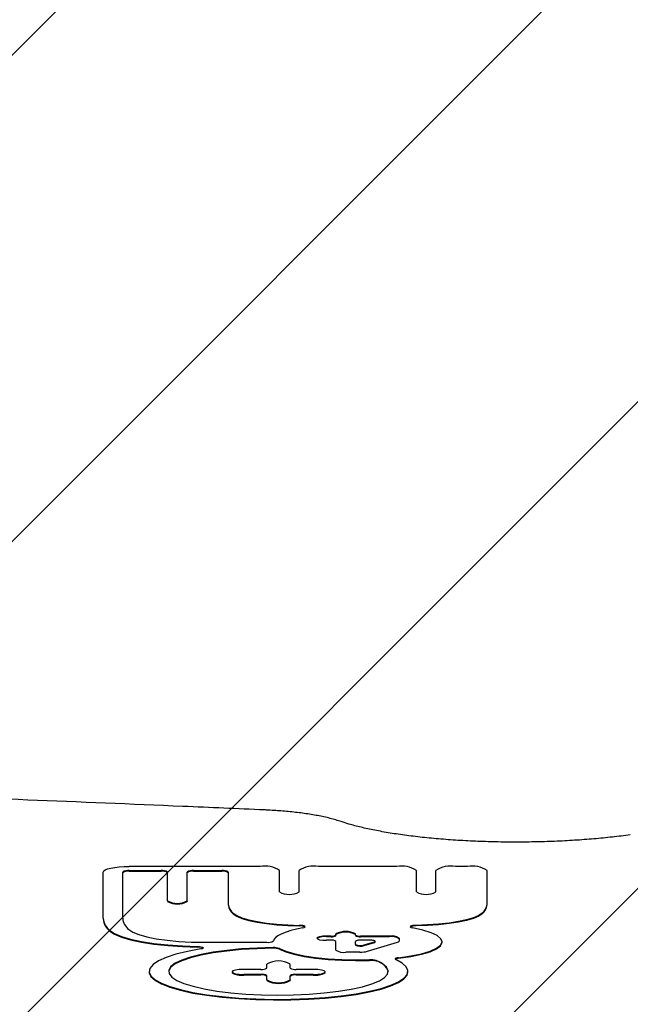
# Model space of a CAD drawing. Units: millimetres. Extents: x 1.2 to 11.6, y 0.7 to 14.
# Drawn here: x 6.3 to 6.4, y 12.3 to 12.4 of the extents above; entities that cross this region are included whole.
import ezdxf

# ---------------------------------------------------------------- set-up
doc = ezdxf.new("R2010")
doc.units = ezdxf.units.MM
doc.styles.add('SLDTEXTSTYLE1', font='TXT', dxfattribs={"width": 0.75})
doc.dimstyles.new('SLDDIMSTYLE1', dxfattribs={"dimtxt": 0.15875, "dimasz": 0.08, "dimexe": 0, "dimexo": 0.0625, "dimgap": 0.0396875, "dimtad": 0, "dimtih": 1, "dimtoh": 1, "dimdec": 0, "dimlfac": 100, "dimrnd": 1e-09, "dimzin": 12, "dimdsep": 46, "dimtxsty": 'SLDTEXTSTYLE1', "dimblk1": 'DOT', "dimblk2": 'DOT', "dimsah": 1, "dimcen": 0.09, "dimse1": 1, "dimse2": 1, "dimadec": 0, "dimazin": 3, "dimtfac": 1, "dimtdec": 0, "dimtofl": 0, "dimtmove": 0, "dimatfit": 3, "dimldrblk": 'DOT', "dimfxl": 0, "dimfrac": 2, "dimtolj": 1, "dimtzin": 12, "dimarcsym": 0})

# ---------------------------------------------------------------- blocks, each defined once
blk = doc.blocks.new('_Dot')
at = {"color": 0, "linetype": 'ByBlock', "lineweight": -2}
blk.add_line((-0.5, 0), (-1, 0), dxfattribs=at)
at = {"color": 0, "linetype": 'ByBlock', "const_width": 0.5}
blk.add_lwpolyline([(-0.25, 0, 1), (0.25, 0, 1)], format="xyb", close=True, dxfattribs=at)
blk = doc.blocks.new('_D_1')
at = {"color": 7, "linetype": 'Continuous', "lineweight": 18}
for p, q in [((5.247922823939802, 13.85323790386771), (5.764216066875453, 13.85323790386771)), ((6.632405144130398, 13.85323790386771), (6.116111901194746, 13.85323790386771))]:
    blk.add_line(p, q, dxfattribs=at)
at = {"color": 7, "linetype": 'Continuous', "lineweight": 18, "xscale": 0.08, "yscale": 0.08, "rotation": 180.0000000000004}
blk.add_blockref('_Dot', (5.247922823939802, 13.85323790386771), dxfattribs=at)
at = {"color": 7, "linetype": 'Continuous', "lineweight": 18, "xscale": 0.08, "yscale": 0.08}
blk.add_blockref('_Dot', (6.632405144130398, 13.85323790386771), dxfattribs=at)
at = {"color": 7, "linetype": 'Continuous', "lineweight": 18, "insert": (5.764216066875452, 13.93175933431658), "char_height": 0.15875, "attachment_point": 1, "style": 'SLDTEXTSTYLE1'}
blk.add_mtext('138', dxfattribs=at)

msp = doc.modelspace()

# ---------------------------------------------------------------- hatches: boundary and pattern name
at = {"linetype": 'Continuous'}
h = msp.add_hatch(dxfattribs=at)
h.set_pattern_fill('ANSI31', scale=0.01666666666666667, style=0)
h.set_pattern_definition([(45, (0, 0), (-0.03741773383778814, 0.03741773383778815), [])])
edge = h.paths.add_edge_path(flags=0)
edge.add_line((10.18996982934777, 2.409070677658014), (10.18996982934777, 12.45922646929362))
edge.add_arc((9.189969829347767, 12.45922646929362), 1, 0, 20.48731511472264)
edge.add_line((10.12671952910753, 12.80922646929362), (1.753220129588005, 12.80922646929362))
edge.add_arc((2.689969829347765, 12.45922646929362), 1, 159.5126848852774, 180)
edge.add_line((1.689969829347765, 12.45922646929362), (1.689969829347765, 2.409070677658017))
edge.add_arc((2.689969829347765, 2.409070677658016), 1, 180, 200.4873151147235)
edge.add_line((1.753220129588005, 2.059070677658015), (10.12671952910753, 2.059070677658015))
edge.add_arc((9.189969829347767, 2.409070677658014), 0.9999999999999993, 339.5126848852782, 360.0000000000008)

# ---------------------------------------------------------------- linework, layer by layer
at = {"color": 7, "linetype": 'Continuous', "lineweight": 25}
for p, q in [((6.288318998478861, 12.27797481115535), (6.288318998478862, 12.2850946036192)), ((6.291318998478858, 12.27797481115527), (6.291318998478859, 12.28509460361955)), ((6.312458177889068, 12.28596036207495), (6.29231899847886, 12.28596036207495)), ((6.292318998478859, 12.28531104323349), (6.297232438903934, 12.28531104323349)), ((6.292318998478858, 12.28521341363277), (6.297232438903934, 12.28521341363277)), ((6.298232438903935, 12.28066846771007), (6.298232438903936, 12.28509460361955)), ((6.301232438903935, 12.28066846771007), (6.301232438903935, 12.28509460361945)), ((6.302232438903936, 12.28531104323339), (6.306567527112625, 12.28531104323339)), ((6.302232438903935, 12.28521341363268), (6.306567527112625, 12.28521341363268)), ((6.307567527112624, 12.28509460361945), (6.307567527112626, 12.28013616566095)), ((6.315458177889067, 12.28203623408069), (6.315458177889067, 12.28531104323313)), ((6.318458177889067, 12.28203623408069), (6.318458177889067, 12.28531104323313)), ((6.333511206316341, 12.28596036207495), (6.321458177889067, 12.28596036207495)), ((6.336511206316341, 12.28203623408069), (6.336511206316342, 12.28531104323313)), ((6.339511206316341, 12.28203623408069), (6.33951120631634, 12.28531104323313)), ((6.344401857092774, 12.28596036207494), (6.342511206316341, 12.28596036207495)), ((6.347401857092764, 12.28013616566094), (6.347401857092763, 12.28531104323313)), ((6.298232438903935, 12.28066846771007), (6.298232438903935, 12.28057083810936)), ((6.301232438903935, 12.28066846771007), (6.301232438903933, 12.28057083810936)), ((6.307567527112626, 12.28013616566095), (6.307567527112624, 12.28003853606024)), ((6.323392128299339, 12.27524568605423), (6.322680589837802, 12.27524568605423)), ((6.32339212829934, 12.27514805645352), (6.322680589837801, 12.27514805645352)), ((6.323392128299338, 12.27459636721242), (6.322680589837799, 12.27459636721242)), ((6.32414212829934, 12.27540801576469), (6.324142128299341, 12.27557034547514)), ((6.32414212829934, 12.27540801576469), (6.324142128299341, 12.27531038616398)), ((6.324142128299341, 12.27309793911592), (6.32414212829934, 12.27443403750197)), ((6.32714212829934, 12.27540801576469), (6.327142128299343, 12.27557034547514)), ((6.32714212829934, 12.27540801576469), (6.32714212829934, 12.27531038616398)), ((6.32714212829934, 12.27396639238025), (6.327142128299341, 12.27443403750197)), ((6.33237289753011, 12.27524568605423), (6.327892128299339, 12.27524568605423)), ((6.33237289753011, 12.27514805645352), (6.327892128299341, 12.27514805645352)), ((6.329436223424939, 12.27459636721242), (6.327892128299339, 12.27459636721241)), ((6.328502322776855, 12.27387200815447), (6.330046417902452, 12.27433965327619)), ((6.33018622342494, 12.27433640790125), (6.33018622342494, 12.27443403750197)), ((6.33018622342494, 12.27433640790125), (6.33018622342494, 12.27443403750197)), ((6.33387289753011, 12.27492102663333), (6.333872897530108, 12.27448587578385)), ((6.340465230618826, 12.27428229799815), (6.340465230618826, 12.27437992759886)), ((6.340465230618826, 12.27428229799815), (6.340465230618826, 12.27437992759886)), ((6.303870656159027, 12.27429117715467), (6.313516606592454, 12.27429117715467)), ((6.32714212829934, 12.27396639238025), (6.32714212829934, 12.27386876277954)), ((6.328502322776853, 12.27377437855376), (6.330046417902453, 12.27424202367548)), ((6.329010524591439, 12.27290917066438), (6.333593286485134, 12.27429710733231)), ((6.327790135636412, 12.27277327969501), (6.325642128299338, 12.27277327969501)), ((6.295399807880392, 12.26981440586477), (6.295399807880392, 12.26971677626406)), ((6.295399807880392, 12.26981440586477), (6.295399807880392, 12.26971677626406)), ((6.312601836087402, 12.27012075116406), (6.309947989933557, 12.27012075116406)), ((6.313501836087402, 12.2703155468166), (6.313501836087404, 12.27093989185681)), ((6.317101836087404, 12.2703155468166), (6.317101836087404, 12.27093989185681)), ((6.32065568224125, 12.27012075116406), (6.318001836087403, 12.27012075116406)), ((6.335203864294411, 12.26971677626406), (6.335203864294411, 12.26981440586477)), ((6.335203864294411, 12.26971677626406), (6.335203864294411, 12.26981440586477)), ((6.308147989933557, 12.26973115985897), (6.308147989933557, 12.26963353025826)), ((6.308147989933557, 12.26973115985897), (6.308147989933557, 12.26963353025826)), ((6.312601836087403, 12.26934156855388), (6.309947989933558, 12.26934156855388)), ((6.312601836087403, 12.26924393895317), (6.309947989933557, 12.26924393895317)), ((6.313501836087402, 12.26852242786113), (6.313501836087402, 12.26914677290134)), ((6.313501836087402, 12.26852242786113), (6.313501836087402, 12.26842479826042)), ((6.317101836087402, 12.26852242786113), (6.317101836087404, 12.26914677290134)), ((6.317101836087402, 12.26852242786113), (6.3171018360874, 12.26842479826042)), ((6.32065568224125, 12.26934156855388), (6.318001836087403, 12.26934156855388)), ((6.32065568224125, 12.26924393895317), (6.318001836087403, 12.26924393895317)), ((6.32245568224125, 12.26963353025826), (6.32245568224125, 12.26973115985897)), ((6.32245568224125, 12.26963353025826), (6.32245568224125, 12.26973115985897))]:
    msp.add_line(p, q, dxfattribs=at)
at = {"color": 7, "linetype": 'Continuous', "lineweight": 25, "flags": 128}
for points in [[(6.288318998478862, 12.2850946036192), (6.288395857357249, 12.28526350471512), (6.288623480348816, 12.28542591503664), (6.288993120029652, 12.28557559324619), (6.289490571354116, 12.28570678729413), (6.290096717546784, 12.28581445546675), (6.2907882647494, 12.28589446013656), (6.291538637190797, 12.28594372676898), (6.29231899847886, 12.28596036207495)], [(6.288318998478862, 12.2850946036192), (6.288395857357249, 12.28526350471512), (6.288623480348816, 12.28542591503664), (6.288993120029652, 12.28557559324619), (6.289490571354116, 12.28570678729413), (6.290096717546784, 12.28581445546675), (6.2907882647494, 12.28589446013656), (6.291538637190797, 12.28594372676898), (6.29231899847886, 12.28596036207495)], [(6.308310588573876, 12.27878251176952), (6.30886403099624, 12.27841463851322), (6.309675719556289, 12.27806994210257), (6.310725799162134, 12.277756854317), (6.31198858332749, 12.27748303374263), (6.313433182500782, 12.27725517843207), (6.315024259668851, 12.27707886206019), (6.316722894752087, 12.27695839758387), (6.318487536646628, 12.27689673174076)], [(6.308310588573876, 12.27878251176952), (6.30886403099624, 12.27841463851322), (6.309675719556289, 12.27806994210257), (6.310725799162134, 12.277756854317), (6.31198858332749, 12.27748303374263), (6.313433182500782, 12.27725517843207), (6.315024259668851, 12.27707886206019), (6.316722894752087, 12.27695839758387), (6.318487536646628, 12.27689673174076)], [(6.308310588573877, 12.27868488216881), (6.30886403099624, 12.27831700891252), (6.309675719556289, 12.27797231250186), (6.310725799162133, 12.27765922471629), (6.31198858332749, 12.27738540414193), (6.313433182500781, 12.27715754883137), (6.31502425966885, 12.27698123245949), (6.316722894752086, 12.27686076798316), (6.318487536646626, 12.27679910214005)], [(6.308310588573877, 12.27868488216881), (6.30886403099624, 12.27831700891252), (6.309675719556289, 12.27797231250186), (6.310725799162133, 12.27765922471629), (6.31198858332749, 12.27738540414193), (6.313433182500781, 12.27715754883137), (6.31502425966885, 12.27698123245949), (6.316722894752086, 12.27686076798316), (6.318487536646626, 12.27679910214005)], [(6.346658795631514, 12.27878251176952), (6.34610535320915, 12.27841463851322), (6.345293664649102, 12.27806994210257), (6.344243585043255, 12.27775685431699), (6.342980800877898, 12.27748303374263), (6.341536201704605, 12.27725517843207), (6.339945124536536, 12.27707886206019), (6.3382464894533, 12.27695839758387), (6.336481847558758, 12.27689673174076)], [(6.346658795631514, 12.27878251176952), (6.34610535320915, 12.27841463851322), (6.345293664649102, 12.27806994210257), (6.344243585043255, 12.27775685431699), (6.342980800877898, 12.27748303374263), (6.341536201704605, 12.27725517843207), (6.339945124536536, 12.27707886206019), (6.3382464894533, 12.27695839758387), (6.336481847558758, 12.27689673174076)], [(6.346658795631511, 12.27868488216881), (6.346105353209149, 12.27831700891251), (6.345293664649098, 12.27797231250186), (6.344243585043253, 12.27765922471629), (6.342980800877897, 12.27738540414192), (6.341536201704605, 12.27715754883137), (6.339945124536535, 12.27698123245948), (6.338246489453299, 12.27686076798316), (6.336481847558758, 12.27679910214005)], [(6.346658795631511, 12.27868488216881), (6.346105353209149, 12.27831700891251), (6.345293664649098, 12.27797231250186), (6.344243585043253, 12.27765922471629), (6.342980800877897, 12.27738540414192), (6.341536201704605, 12.27715754883137), (6.339945124536535, 12.27698123245948), (6.338246489453299, 12.27686076798316), (6.336481847558758, 12.27679910214005)], [(6.289337527490578, 12.27611933104668), (6.290070191807796, 12.27563358694448), (6.291147028292202, 12.27517886447591), (6.292541181532475, 12.27476650404327), (6.294217882499846, 12.27440678957471), (6.296135315658908, 12.27410869205155), (6.298245661812499, 12.27387964577949), (6.300496290672916, 12.27372536298312), (6.302831073417773, 12.27364969134778)], [(6.289337527490578, 12.27611933104668), (6.290070191807796, 12.27563358694448), (6.291147028292202, 12.27517886447591), (6.292541181532475, 12.27476650404327), (6.294217882499846, 12.27440678957471), (6.296135315658908, 12.27410869205155), (6.298245661812499, 12.27387964577949), (6.300496290672916, 12.27372536298312), (6.302831073417773, 12.27364969134778)], [(6.289337527490578, 12.27602170144596), (6.290070191807796, 12.27553595734376), (6.291147028292202, 12.27508123487519), (6.292541181532475, 12.27466887444256), (6.294217882499846, 12.27430915997399), (6.296135315658908, 12.27401106245083), (6.298245661812499, 12.27378201617877), (6.300496290672916, 12.2736277333824), (6.302831073417773, 12.27355206174706)], [(6.289337527490578, 12.27602170144596), (6.290070191807796, 12.27553595734376), (6.291147028292202, 12.27508123487519), (6.292541181532475, 12.27466887444256), (6.294217882499846, 12.27430915997399), (6.296135315658908, 12.27401106245083), (6.298245661812499, 12.27378201617877), (6.300496290672916, 12.2736277333824), (6.302831073417773, 12.27355206174706)], [(6.29225401116594, 12.27627147485136), (6.292880026332942, 12.27586247624873), (6.293811064470294, 12.27548164701329), (6.295021286474809, 12.27513955629954), (6.296477105052907, 12.27484569815171), (6.298138116868836, 12.27460822801552), (6.299958223858529, 12.27443373640012), (6.301886912589256, 12.27432706597163), (6.303870656159027, 12.27429117715467)], [(6.29225401116594, 12.27627147485136), (6.292880026332942, 12.27586247624873), (6.293811064470294, 12.27548164701329), (6.295021286474809, 12.27513955629954), (6.296477105052907, 12.27484569815171), (6.298138116868836, 12.27460822801552), (6.299958223858529, 12.27443373640012), (6.301886912589256, 12.27432706597163), (6.303870656159027, 12.27429117715467)], [(6.319055227504959, 12.27651642348309), (6.318087437949094, 12.27631807146314), (6.317218725125041, 12.27609928528693), (6.31645824800904, 12.27586237165159), (6.315814024431194, 12.27560982837493), (6.315292846542237, 12.27534431806052), (6.314900209202801, 12.27506864002546), (6.314640252050246, 12.27478570078672), (6.314515715853811, 12.2744984834173)], [(6.319055227504959, 12.27651642348309), (6.318087437949094, 12.27631807146314), (6.317218725125041, 12.27609928528693), (6.31645824800904, 12.27586237165159), (6.315814024431194, 12.27560982837493), (6.315292846542237, 12.27534431806052), (6.314900209202801, 12.27506864002546), (6.314640252050246, 12.27478570078672), (6.314515715853811, 12.2744984834173)], [(6.319055227504959, 12.27651642348309), (6.319247798450053, 12.27656423907225), (6.31936805424425, 12.27662208445646), (6.319405666273211, 12.27668499137063), (6.319357404088502, 12.2767475568214), (6.319227412866633, 12.27680440714329), (6.319026857385214, 12.2768506595358), (6.31877296309467, 12.27688234144088), (6.318487536646628, 12.27689673174076)], [(6.319055227504959, 12.27651642348309), (6.319247798450053, 12.27656423907225), (6.31936805424425, 12.27662208445646), (6.319405666273211, 12.27668499137063), (6.319357404088502, 12.2767475568214), (6.319227412866633, 12.27680440714329), (6.319026857385214, 12.2768506595358), (6.31877296309467, 12.27688234144088), (6.318487536646628, 12.27689673174076)], [(6.333753972889947, 12.27191983169567), (6.335642453300763, 12.27219458072475), (6.337280250108057, 12.27253648428508), (6.338617034698927, 12.27293503586458), (6.339611728403597, 12.27337798818809), (6.340233764820791, 12.27385172956953), (6.340464029106767, 12.27434170219163), (6.340295445364161, 12.27483284945989), (6.339733194080494, 12.27531007868355), (6.338794552934584, 12.27575872486584), (6.337508365862798, 12.27616500135147), (6.335914156700428, 12.27651642348309)], [(6.333753972889947, 12.27191983169567), (6.335642453300763, 12.27219458072475), (6.337280250108057, 12.27253648428508), (6.338617034698927, 12.27293503586458), (6.339611728403597, 12.27337798818809), (6.340233764820791, 12.27385172956953), (6.340464029106767, 12.27434170219163), (6.340295445364161, 12.27483284945989), (6.339733194080494, 12.27531007868355), (6.338794552934584, 12.27575872486584), (6.337508365862798, 12.27616500135147), (6.335914156700428, 12.27651642348309)], [(6.336481847558758, 12.27689673174076), (6.336196421110716, 12.27688234144088), (6.335942526820173, 12.2768506595358), (6.335741971338753, 12.27680440714328), (6.335611980116886, 12.2767475568214), (6.335563717932177, 12.27668499137063), (6.335601329961136, 12.27662208445646), (6.335721585755334, 12.27656423907225), (6.335914156700428, 12.27651642348309)], [(6.336481847558758, 12.27689673174076), (6.336196421110716, 12.27688234144088), (6.335942526820173, 12.2768506595358), (6.335741971338753, 12.27680440714328), (6.335611980116886, 12.2767475568214), (6.335563717932177, 12.27668499137063), (6.335601329961136, 12.27662208445646), (6.335721585755334, 12.27656423907225), (6.335914156700428, 12.27651642348309)], [(6.322680589837802, 12.27524568605423), (6.322106564689254, 12.27522097282734), (6.321619929666024, 12.27515059551143), (6.321294770539038, 12.27504526841487), (6.321180589837804, 12.27492102663333), (6.321294770539036, 12.27479678485178), (6.321619929666022, 12.27469145775522), (6.322106564689253, 12.27462108043931), (6.322680589837799, 12.27459636721242)], [(6.322680589837802, 12.27524568605423), (6.322106564689254, 12.27522097282734), (6.321619929666024, 12.27515059551143), (6.321294770539038, 12.27504526841487), (6.321180589837804, 12.27492102663333), (6.321294770539036, 12.27479678485178), (6.321619929666022, 12.27469145775522), (6.322106564689253, 12.27462108043931), (6.322680589837799, 12.27459636721242)], [(6.330046417902452, 12.27433965327619), (6.330141628182825, 12.2743788967215), (6.330184243962787, 12.27442225142601), (6.330171087838679, 12.27446648489235), (6.330103140722194, 12.27450829910327), (6.329985468704264, 12.27454457641954), (6.329826845330749, 12.27457261202909), (6.329639097452818, 12.27459031561585), (6.329436223424939, 12.27459636721242)], [(6.330046417902452, 12.27433965327619), (6.330141628182825, 12.2743788967215), (6.330184243962787, 12.27442225142601), (6.330171087838679, 12.27446648489235), (6.330103140722194, 12.27450829910327), (6.329985468704264, 12.27454457641954), (6.329826845330749, 12.27457261202909), (6.329639097452818, 12.27459031561585), (6.329436223424939, 12.27459636721242)], [(6.330046417902453, 12.27424202367548), (6.330141628182827, 12.27428126712079), (6.330184243962786, 12.2743246218253), (6.330186223424941, 12.27433640790125)], [(6.330046417902453, 12.27424202367548), (6.330141628182827, 12.27428126712079), (6.330184243962786, 12.2743246218253), (6.330186223424941, 12.27433640790125)], [(6.303361489136369, 12.27326061692059), (6.301305159461751, 12.27287673018042), (6.299509415893578, 12.27243582996544), (6.29800769106998, 12.27194612482926), (6.29682794367252, 12.2714167319615), (6.295992137899494, 12.27085750744656), (6.295515834542795, 12.27027886276588), (6.29540790128155, 12.26969157095998), (6.295670347586229, 12.26910656605907), (6.296298287306887, 12.26853473951642), (6.297280029642112, 12.26798673743439), (6.298597296794998, 12.26747276235841), (6.300225564263934, 12.26700238332886), (6.302134517432717, 12.26658435772745), (6.304288615959383, 12.26622646823479), (6.306647755456085, 12.26593537793469), (6.30916801414107, 12.26571650626278), (6.311802470561803, 12.265573928109), (6.314502077165092, 12.26551029795248), (6.317216573450356, 12.2655268004412), (6.319895421705189, 12.26562312833656), (6.32248874790198, 12.26579748823347), (6.32494827023824, 12.26604663394943), (6.32722819803333, 12.26636592696104), (6.329286084246218, 12.2667494227627), (6.331083615742283, 12.26718998153968), (6.332587326596275, 12.26767940109517), (6.333769221151283, 12.26820856955642), (6.334607295233849, 12.26876763501697), (6.335085945821346, 12.26934618895659), (6.335196261534574, 12.26993346002417), (6.334936188547262, 12.2705185145756), (6.334310568823609, 12.27109046023321), (6.33333104997199, 12.27163864867701)], [(6.303361489136369, 12.27326061692059), (6.301305159461751, 12.27287673018042), (6.299509415893578, 12.27243582996544), (6.29800769106998, 12.27194612482926), (6.29682794367252, 12.2714167319615), (6.295992137899494, 12.27085750744656), (6.295515834542795, 12.27027886276588), (6.29540790128155, 12.26969157095998), (6.295670347586229, 12.26910656605907), (6.296298287306887, 12.26853473951642), (6.297280029642112, 12.26798673743439), (6.298597296794998, 12.26747276235841), (6.300225564263934, 12.26700238332886), (6.302134517432717, 12.26658435772745), (6.304288615959383, 12.26622646823479), (6.306647755456085, 12.26593537793469), (6.30916801414107, 12.26571650626278), (6.311802470561803, 12.265573928109), (6.314502077165092, 12.26551029795248), (6.317216573450356, 12.2655268004412), (6.319895421705189, 12.26562312833656), (6.32248874790198, 12.26579748823347), (6.32494827023824, 12.26604663394943), (6.32722819803333, 12.26636592696104), (6.329286084246218, 12.2667494227627), (6.331083615742283, 12.26718998153968), (6.332587326596275, 12.26767940109517), (6.333769221151283, 12.26820856955642), (6.334607295233849, 12.26876763501697), (6.335085945821346, 12.26934618895659), (6.335196261534574, 12.26993346002417), (6.334936188547262, 12.2705185145756), (6.334310568823609, 12.27109046023321), (6.33333104997199, 12.27163864867701)], [(6.314462065067358, 12.2733705266018), (6.312002656464973, 12.27330467643567), (6.309614170584754, 12.27316169689916), (6.307347952894327, 12.27294466163454), (6.305252720452479, 12.27265823626587), (6.303373514634755, 12.27230857810166), (6.301750732875472, 12.27190320377081), (6.300419260240927, 12.27145082763698), (6.299407719502397, 12.27096117446528), (6.298737855830187, 12.27044477036819), (6.298424069336009, 12.26991271652496), (6.298401312684283, 12.26976559105633)], [(6.314462065067358, 12.2733705266018), (6.312002656464973, 12.27330467643567), (6.309614170584754, 12.27316169689916), (6.307347952894327, 12.27294466163454), (6.305252720452479, 12.27265823626587), (6.303373514634755, 12.27230857810166), (6.301750732875472, 12.27190320377081), (6.300419260240927, 12.27145082763698), (6.299407719502397, 12.27096117446528), (6.298737855830187, 12.27044477036819), (6.298424069336009, 12.26991271652496), (6.298401312684283, 12.26976559105633)], [(6.314462065067358, 12.27346815620251), (6.312002656464973, 12.27340230603638), (6.309614170584754, 12.27325932649987), (6.307347952894325, 12.27304229123525), (6.305252720452478, 12.27275586586658), (6.303373514634752, 12.27240620770237), (6.301750732875469, 12.27200083337152), (6.300419260240924, 12.27154845723769), (6.299407719502392, 12.27105880406599), (6.298737855830182, 12.2705423999689), (6.298424069336003, 12.27001034612567), (6.298473105512642, 12.26947408013934), (6.298883910225578, 12.26894513016172), (6.299647652373793, 12.26843486707182), (6.300747913732641, 12.26795426003517), (6.302161041897709, 12.26751364069877), (6.303856658742399, 12.26712248109096), (6.305798313458894, 12.26678919000037), (6.307944266144013, 12.26652093221163), (6.310248385085184, 12.2663234744834), (6.312661138457468, 12.26620106157988), (6.315130659113066, 12.26615632502082), (6.31760385957346, 12.26619022651155), (6.320027573255076, 12.26630203726904), (6.322349697395491, 12.26648935368873), (6.324520313110589, 12.26674814901489), (6.326492758504715, 12.26707285990418), (6.328224631765089, 12.26745650602122), (6.329678702676889, 12.26789084009547), (6.330823712964091, 12.26836652521338), (6.331635048251074, 12.2688733355348), (6.332095267199765, 12.26940037611866), (6.332194476447463, 12.26993631713231), (6.331930543285214, 12.27046963740993), (6.331309141504833, 12.27098887212381), (6.330343629428954, 12.27148285924474)], [(6.314462065067358, 12.27346815620251), (6.312002656464973, 12.27340230603638), (6.309614170584754, 12.27325932649987), (6.307347952894325, 12.27304229123525), (6.305252720452478, 12.27275586586658), (6.303373514634752, 12.27240620770237), (6.301750732875469, 12.27200083337152), (6.300419260240924, 12.27154845723769), (6.299407719502392, 12.27105880406599), (6.298737855830182, 12.2705423999689), (6.298424069336003, 12.27001034612567), (6.298473105512642, 12.26947408013934), (6.298883910225578, 12.26894513016172), (6.299647652373793, 12.26843486707182), (6.300747913732641, 12.26795426003517), (6.302161041897709, 12.26751364069877), (6.303856658742399, 12.26712248109096), (6.305798313458894, 12.26678919000037), (6.307944266144013, 12.26652093221163), (6.310248385085184, 12.2663234744834), (6.312661138457468, 12.26620106157988), (6.315130659113066, 12.26615632502082), (6.31760385957346, 12.26619022651155), (6.320027573255076, 12.26630203726904), (6.322349697395491, 12.26648935368873), (6.324520313110589, 12.26674814901489), (6.326492758504715, 12.26707285990418), (6.328224631765089, 12.26745650602122), (6.329678702676889, 12.26789084009547), (6.330823712964091, 12.26836652521338), (6.331635048251074, 12.2688733355348), (6.332095267199765, 12.26940037611866), (6.332194476447463, 12.26993631713231), (6.331930543285214, 12.27046963740993), (6.331309141504833, 12.27098887212381), (6.330343629428954, 12.27148285924474)], [(6.302831073417773, 12.27364969134778), (6.303126097672179, 12.27363531951663), (6.303387783050107, 12.27360251682287), (6.303592198837621, 12.27355428302097), (6.303720651534253, 12.27349502901581), (6.303761394344054, 12.27343017349246), (6.303710701401505, 12.27336564738595), (6.303573208496028, 12.27330735150667), (6.303361489136369, 12.27326061692059)], [(6.302831073417773, 12.27364969134778), (6.303126097672179, 12.27363531951663), (6.303387783050107, 12.27360251682287), (6.303592198837621, 12.27355428302097), (6.303720651534253, 12.27349502901581), (6.303761394344054, 12.27343017349246), (6.303710701401505, 12.27336564738595), (6.303573208496028, 12.27330735150667), (6.303361489136369, 12.27326061692059)], [(6.315439678359917, 12.27333266346113), (6.316406574086801, 12.27291564232329), (6.317679011453804, 12.2725390071178), (6.319221895817641, 12.27221314568654), (6.320992673432414, 12.27194704549797), (6.322942505109381, 12.27174804576693), (6.325017613233275, 12.27162163503433), (6.327160764983621, 12.27157129978973), (6.32931285085284, 12.27159842831163)], [(6.315439678359917, 12.27333266346113), (6.316406574086801, 12.27291564232329), (6.317679011453804, 12.2725390071178), (6.319221895817641, 12.27221314568654), (6.320992673432414, 12.27194704549797), (6.322942505109381, 12.27174804576693), (6.325017613233275, 12.27162163503433), (6.327160764983621, 12.27157129978973), (6.32931285085284, 12.27159842831163)], [(6.315439678359916, 12.27323503386042), (6.3164065740868, 12.27281801272258), (6.317679011453803, 12.27244137751709), (6.319221895817639, 12.27211551608583), (6.320992673432412, 12.27184941589726), (6.322942505109379, 12.27165041616621), (6.325017613233273, 12.27152400543362), (6.327160764983619, 12.27147367018902), (6.329312850852838, 12.27150079871092)], [(6.315439678359916, 12.27323503386042), (6.3164065740868, 12.27281801272258), (6.317679011453803, 12.27244137751709), (6.319221895817639, 12.27211551608583), (6.320992673432412, 12.27184941589726), (6.322942505109379, 12.27165041616621), (6.325017613233273, 12.27152400543362), (6.327160764983619, 12.27147367018902), (6.329312850852838, 12.27150079871092)], [(6.333753972889945, 12.27182220209497), (6.33564245330076, 12.27209695112404), (6.337280250108054, 12.27243885468437), (6.338617034698924, 12.27283740626387), (6.339611728403593, 12.27328035858739), (6.340233764820787, 12.27375409996882), (6.340464029106762, 12.27424407259093), (6.340465230618826, 12.27428229799815)], [(6.333753972889945, 12.27182220209497), (6.33564245330076, 12.27209695112404), (6.337280250108054, 12.27243885468437), (6.338617034698924, 12.27283740626387), (6.339611728403593, 12.27328035858739), (6.340233764820787, 12.27375409996882), (6.340464029106762, 12.27424407259093), (6.340465230618826, 12.27428229799815)], [(6.333753972889947, 12.27191983169567), (6.333598827227503, 12.27189695448773), (6.333466170366683, 12.27186820435235), (6.3333606774295, 12.27183459450808), (6.333286066221046, 12.27179730944037), (6.333244966205796, 12.27175766315772), (6.333238825839449, 12.27171705288306), (6.333267861522134, 12.27167690981254), (6.33333104997199, 12.27163864867701)], [(6.333753972889947, 12.27191983169567), (6.333598827227503, 12.27189695448773), (6.333466170366683, 12.27186820435235), (6.3333606774295, 12.27183459450808), (6.333286066221046, 12.27179730944037), (6.333244966205796, 12.27175766315772), (6.333238825839449, 12.27171705288306), (6.333267861522134, 12.27167690981254), (6.33333104997199, 12.27163864867701)], [(6.309947989933557, 12.27012075116406), (6.309259159755298, 12.27009109529179), (6.30867519772742, 12.27000664251269), (6.308285006775035, 12.26988024999682), (6.308147989933556, 12.26973115985898), (6.308285006775035, 12.26958206972113), (6.30867519772742, 12.26945567720526), (6.3092591597553, 12.26937122442616), (6.309947989933558, 12.26934156855388)], [(6.309947989933557, 12.27012075116406), (6.309259159755298, 12.27009109529179), (6.30867519772742, 12.27000664251269), (6.308285006775035, 12.26988024999682), (6.308147989933556, 12.26973115985898), (6.308285006775035, 12.26958206972113), (6.30867519772742, 12.26945567720526), (6.3092591597553, 12.26937122442616), (6.309947989933558, 12.26934156855388)], [(6.32065568224125, 12.26934156855388), (6.321344512419507, 12.26937122442615), (6.321928474447384, 12.26945567720525), (6.322318665399769, 12.26958206972112), (6.322455682241249, 12.26973115985898), (6.322318665399769, 12.26988024999683), (6.321928474447384, 12.2700066425127), (6.321344512419507, 12.2700910952918), (6.32065568224125, 12.27012075116406)], [(6.32065568224125, 12.26934156855388), (6.321344512419507, 12.26937122442615), (6.321928474447384, 12.26945567720525), (6.322318665399769, 12.26958206972112), (6.322455682241249, 12.26973115985898), (6.322318665399769, 12.26988024999683), (6.321928474447384, 12.2700066425127), (6.321344512419507, 12.2700910952918), (6.32065568224125, 12.27012075116406)], [(6.295399807880393, 12.26971677626406), (6.295407901281555, 12.26959394135928), (6.295670347586234, 12.26900893645836), (6.296298287306892, 12.26843710991571), (6.297280029642118, 12.26788910783368), (6.298597296795004, 12.2673751327577), (6.30022556426394, 12.26690475372815), (6.302134517432723, 12.26648672812674), (6.304288615959389, 12.26612883863408), (6.30664775545609, 12.26583774833398), (6.309168014141074, 12.26561887666207), (6.311802470561806, 12.26547629850829), (6.314502077165095, 12.26541266835177), (6.317216573450358, 12.26542917084048), (6.319895421705191, 12.26552549873585), (6.322488747901982, 12.26569985863276), (6.324948270238242, 12.26594900434872), (6.327228198033332, 12.26626829736033), (6.329286084246218, 12.26665179316199), (6.331083615742283, 12.26709235193896), (6.332587326596275, 12.26758177149446), (6.333769221151282, 12.26811093995571), (6.334607295233849, 12.26867000541626), (6.335085945821346, 12.26924855935588), (6.335203864294414, 12.26971677626406)], [(6.295399807880393, 12.26971677626406), (6.295407901281555, 12.26959394135928), (6.295670347586234, 12.26900893645836), (6.296298287306892, 12.26843710991571), (6.297280029642118, 12.26788910783368), (6.298597296795004, 12.2673751327577), (6.30022556426394, 12.26690475372815), (6.302134517432723, 12.26648672812674), (6.304288615959389, 12.26612883863408), (6.30664775545609, 12.26583774833398), (6.309168014141074, 12.26561887666207), (6.311802470561806, 12.26547629850829), (6.314502077165095, 12.26541266835177), (6.317216573450358, 12.26542917084048), (6.319895421705191, 12.26552549873585), (6.322488747901982, 12.26569985863276), (6.324948270238242, 12.26594900434872), (6.327228198033332, 12.26626829736033), (6.329286084246218, 12.26665179316199), (6.331083615742283, 12.26709235193896), (6.332587326596275, 12.26758177149446), (6.333769221151282, 12.26811093995571), (6.334607295233849, 12.26867000541626), (6.335085945821346, 12.26924855935588), (6.335203864294414, 12.26971677626406)]]:
    msp.add_lwpolyline(points, dxfattribs=at)
at = {"color": 7, "linetype": 'Continuous', "lineweight": 25}
for centre, radius, start, end in [((6.292080710005486, 12.28399365694419), 0.001338763620580761, 79.74721094895206, 124.6781815575187), ((6.292080710005477, 12.28389602734348), 0.001338763620569948, 79.7472109485207, 124.6781815574104), ((6.297470727377299, 12.28399365694414), 0.001338763620628282, 55.32181844331731, 100.2527890503324), ((6.297470727377316, 12.28389602734348), 0.00133876362057376, 55.32181844264485, 100.2527890515271), ((6.301994150430569, 12.28399365694407), 0.001338763620595957, 79.74721094929828, 124.6781815574227), ((6.301994150430549, 12.2838960273434), 0.001338763620556754, 79.74721094822542, 124.6781815576627), ((6.306805815586006, 12.2839936569441), 0.001338763620562956, 55.32181844237332, 100.2527890515334), ((6.306805815585998, 12.28389602734335), 0.001338763620601737, 55.32181844304359, 100.2527890508856), ((6.313173043309201, 12.28200820320706), 0.004016290861723995, 55.32181844256148, 100.252789051314), ((6.320743312468928, 12.28200820320707), 0.004016290861711082, 79.74721094857509, 124.6781815574874), ((6.334226071736484, 12.28200820320709), 0.004016290861689026, 55.32181844235248, 100.2527890515459), ((6.341796340896205, 12.28200820320706), 0.004016290861714565, 79.74721094862151, 124.6781815575146), ((6.34511672251292, 12.28200820320715), 0.004016290861632317, 55.32181844204339, 100.2527890517322), ((6.316958177889067, 12.28469415447578), 0.003051973267681182, 240.5617470713337, 299.4382529286824), ((6.338011206316341, 12.28469415447581), 0.003051973267709028, 240.5617470716143, 299.4382529283874), ((6.299732438903935, 12.28332638810516), 0.003051973267679635, 240.5617470713029, 299.4382529286988), ((6.299732438903935, 12.28322875850446), 0.003051973267696652, 240.5617470714831, 299.4382529284895), ((6.309449788819562, 12.28028862452745), 0.00188842602168481, 184.6307171357726, 232.8967061860455), ((6.309449788819567, 12.28019099492675), 0.001888426021691203, 184.6307171359723, 232.896706186057), ((6.345519595385805, 12.28028862452746), 0.00188842602170816, 307.1032938143524, 355.3692828639633), ((6.345519595385814, 12.28019099492675), 0.001888426021698877, 307.103293814073, 355.3692828641026), ((6.290899051754757, 12.27818378953284), 0.002588502823781466, 184.630717130743, 232.8967061689962), ((6.290899051754799, 12.27808615993215), 0.00258850282382716, 184.6307171310963, 232.8967061686388), ((6.293687495123155, 12.27816665393251), 0.002376253354596781, 184.6307171312433, 232.8967061683712), ((6.318630297237416, 12.27509259994669), 0.001712463232370295, 64.03430879470551, 94.78204926052204), ((6.325642128299343, 12.27291242508007), 0.003051973267663491, 60.56174707112174, 119.4382529289073), ((6.325642128299336, 12.27281479547933), 0.003051973267694469, 60.56174707136054, 119.4382529284451), ((6.336308675743105, 12.27525522944664), 0.001553554431357492, 83.6000459418823, 117.5836004976295), ((6.313741434957651, 12.27571886918716), 0.001445286246192288, 261.0507387269612, 302.3933235731789), ((6.322360566287257, 12.27274440672688), 0.00242486021891535, 82.41620252061175, 118.6582344220485), ((6.323570844654375, 12.2762337257712), 0.001004072715423567, 259.7472109484685, 304.6781815576508), ((6.323570844654371, 12.27613609617051), 0.001004072715445284, 259.7472109489842, 304.6781815571511), ((6.323570844654379, 12.27360832749546), 0.001004072715415776, 55.32181844228607, 100.2527890519218), ((6.327713411944309, 12.27623372577121), 0.001004072715431359, 235.3218184424148, 280.2527890511437), ((6.327713411944311, 12.27613609617051), 0.001004072715445284, 235.3218184428505, 280.2527890510174), ((6.327713411944286, 12.27360832749552), 0.001004072715360511, 79.74721094678458, 124.6781815587099), ((6.332730330240175, 12.27326960662026), 0.002008145430891476, 55.32181844308212, 100.2527890511233), ((6.332730330240182, 12.27317197701961), 0.002008145430827928, 55.32181844213705, 100.2527890516316), ((6.333570543734485, 12.27463226427269), 0.0003359276817891917, 273.8819697859122, 334.1654565861057), ((6.303015548552321, 12.2720182353938), 0.001544880046226097, 62.21224594644312, 96.8580908994371), ((6.314616905756217, 12.27099076370681), 0.002482226665045419, 70.64224799718194, 93.57641864320195), ((6.314616905756195, 12.27089313410602), 0.002482226665130961, 70.64224799737585, 93.57641864258555), ((6.325284695589279, 12.27474935912898), 0.002008145430883377, 235.3218184427977, 280.2527890509856), ((6.327936222924749, 12.27556204486882), 0.001782328010887941, 243.5422433398357, 288.5189459828924), ((6.327936222924742, 12.27546441526802), 0.001782328010803449, 243.5422433387428, 288.5189459839527), ((6.327894352836055, 12.27738522898151), 0.004613126645335722, 268.7054953847683, 284.0019893515193), ((6.315301836087404, 12.26775038738271), 0.003662367921206549, 60.56174707123522, 119.4382529287905), ((6.329509746463027, 12.26869994887089), 0.002905159367349937, 73.31945995000227, 93.88616956148611), ((6.329509746463098, 12.26860231927047), 0.002905159367060832, 73.31945994973903, 93.8861695633308), ((6.329989039508608, 12.26910191763286), 0.002310681231145728, 16.69158299100684, 81.17268899051732), ((6.333759731486344, 12.27087416028078), 0.0009480593034576651, 90.34802179278752, 121.6176313818088), ((6.312816295713445, 12.27130639882441), 0.001204887258503355, 259.7472109484347, 304.678181557781), ((6.317787376461366, 12.27130639882444), 0.001204887258529229, 235.3218184428159, 280.2527890510505), ((6.309519070681486, 12.27161523427394), 0.002409774517068794, 235.3218184428319, 280.2527890509355), ((6.312816295713464, 12.26815592089357), 0.001204887258461227, 55.32181844192654, 100.2527890528299), ((6.312816295713433, 12.26805829129278), 0.001204887258534733, 55.32181844258528, 100.2527890506986), ((6.315301836087403, 12.27171193233522), 0.003662367921199251, 240.5617470711556, 299.4382529288339), ((6.3153018360874, 12.27161430273452), 0.003662367921210754, 240.5617470712891, 299.4382529287504), ((6.317787376461364, 12.2681559208935), 0.00120488725853114, 79.74721094888221, 124.6781815570193), ((6.317787376461366, 12.2680582912928), 0.001204887258523386, 79.74721094890519, 124.6781815573772), ((6.321084601493332, 12.27161523427389), 0.002409774517018851, 259.7472109485497, 304.6781815576062)]:
    msp.add_arc(centre, radius, start, end, dxfattribs=at)
for points, knots in [([(6.31314634080464, 12.29464873386047), (6.308964704159417, 12.29483102008088), (6.296837773067587, 12.2953596581768), (6.276718589943265, 12.29618338534899), (6.252773366279222, 12.29709767784977), (6.228774484747271, 12.29794362801042), (6.204727141162231, 12.29872224423648), (6.180635093353088, 12.29943308709876), (6.156502482993742, 12.30007611994561), (6.132333357851684, 12.30065121263205), (6.108131798922753, 12.3011582745205), (6.083901885486206, 12.30159721886644), (6.059647703587724, 12.3019679723816), (6.035373342884967, 12.30227047268928), (6.011082896610552, 12.30250466902118), (5.986780460698986, 12.30267052204309), (5.962470133137125, 12.30276800391132), (5.938156013254273, 12.30279709826466), (5.913842201270094, 12.30275780023131), (5.88953279753373, 12.30265011643224), (5.86523190164655, 12.30247406498247), (5.840943611525802, 12.30222967548147), (5.816672022760446, 12.30191698901583), (5.792421228131987, 12.30153605811307), (5.768195316774392, 12.30108694687955), (5.743998374014564, 12.30056973043897), (5.719834478675886, 12.29998449697059), (5.695707709852744, 12.29933134003575), (5.671622118342599, 12.29861038713881), (5.647581829982603, 12.29782169304916), (5.623590656714985, 12.29696563783301), (5.59965354484415, 12.29604144126781), (5.580729776598729, 12.29525799425686), (5.569789341444205, 12.29477971107183), (5.566793317890641, 12.29464873386047)], [0, 0, 0, 0, 0.01703070328185046, 0.04938979224327022, 0.08174897489351295, 0.1141080864371401, 0.1464671326478788, 0.1788261191901918, 0.2111850516271516, 0.2435439354301637, 0.2759027759884403, 0.3082615786183622, 0.3406203485724624, 0.372979091048104, 0.4053378111963473, 0.4376965141303737, 0.4700552049338367, 0.5024138886691115, 0.5347725703857286, 0.5671312541622284, 0.5994899443298514, 0.6318486459439282, 0.6642073640766731, 0.6965661038257533, 0.7289248703223095, 0.7612836687395019, 0.7936425043011075, 0.8260013822901385, 0.8583603080578663, 0.8907192870326991, 0.923078324729751, 0.9554374267604229, 0.9877965988420551, 1, 1, 1, 1]), ([(6.31314634080464, 12.29464873386047), (6.308964704159417, 12.29483102008088), (6.296837773067587, 12.2953596581768), (6.276718589943265, 12.29618338534899), (6.252773366279222, 12.29709767784977), (6.228774484747271, 12.29794362801042), (6.204727141162231, 12.29872224423648), (6.180635093353088, 12.29943308709876), (6.156502482993742, 12.30007611994561), (6.132333357851684, 12.30065121263205), (6.108131798922753, 12.3011582745205), (6.083901885486206, 12.30159721886644), (6.059647703587724, 12.3019679723816), (6.035373342884967, 12.30227047268928), (6.011082896610552, 12.30250466902118), (5.986780460698986, 12.30267052204309), (5.962470133137125, 12.30276800391132), (5.938156013254273, 12.30279709826466), (5.913842201270094, 12.30275780023131), (5.88953279753373, 12.30265011643224), (5.86523190164655, 12.30247406498247), (5.840943611525802, 12.30222967548147), (5.816672022760446, 12.30191698901583), (5.792421228131987, 12.30153605811307), (5.768195316774392, 12.30108694687955), (5.743998374014564, 12.30056973043897), (5.719834478675886, 12.29998449697059), (5.695707709852744, 12.29933134003575), (5.671622118342599, 12.29861038713881), (5.647581829982603, 12.29782169304916), (5.623590656714985, 12.29696563783301), (5.59965354484415, 12.29604144126781), (5.580729776598729, 12.29525799425686), (5.569789341444205, 12.29477971107183), (5.566793317890641, 12.29464873386047)], [0, 0, 0, 0, 0.01703070328185046, 0.04938979224327022, 0.08174897489351295, 0.1141080864371401, 0.1464671326478788, 0.1788261191901918, 0.2111850516271516, 0.2435439354301637, 0.2759027759884403, 0.3082615786183622, 0.3406203485724624, 0.372979091048104, 0.4053378111963473, 0.4376965141303737, 0.4700552049338367, 0.5024138886691115, 0.5347725703857286, 0.5671312541622284, 0.5994899443298514, 0.6318486459439282, 0.6642073640766731, 0.6965661038257533, 0.7289248703223095, 0.7612836687395019, 0.7936425043011075, 0.8260013822901385, 0.8583603080578663, 0.8907192870326991, 0.923078324729751, 0.9554374267604229, 0.9877965988420551, 1, 1, 1, 1]), ([(6.324949882705254, 12.2928555333501), (6.324682366908189, 12.29294258920209), (6.323866855340622, 12.29320797560207), (6.322352672748488, 12.29358302229208), (6.320351805884399, 12.29395983296669), (6.31821811295759, 12.29425773821838), (6.316014215587401, 12.29447866020398), (6.314300054645806, 12.29459502036436), (6.313350020278011, 12.29463925114803), (6.313146340804662, 12.29464873386047)], [0, 0, 0, 0, 0.0905530406003769, 0.2760474442942999, 0.4538756693534064, 0.6268213369926562, 0.7971373949356049, 0.9565079433311985, 1, 1, 1, 1]), ([(6.324949882705254, 12.2928555333501), (6.324682366908189, 12.29294258920209), (6.323866855340622, 12.29320797560207), (6.322352672748488, 12.29358302229208), (6.320351805884399, 12.29395983296669), (6.31821811295759, 12.29425773821838), (6.316014215587401, 12.29447866020398), (6.314300054645806, 12.29459502036436), (6.313350020278011, 12.29463925114803), (6.313146340804662, 12.29464873386047)], [0, 0, 0, 0, 0.0905530406003769, 0.2760474442942999, 0.4538756693534064, 0.6268213369926562, 0.7971373949356049, 0.9565079433311985, 1, 1, 1, 1]), ([(6.369440378478764, 12.2908264639677), (6.368976646743247, 12.29076329530476), (6.367636353070987, 12.29058072302701), (6.365289527166898, 12.29032048651253), (6.362376388453253, 12.29006791935566), (6.35934823520471, 12.28987786143446), (6.356240063608152, 12.28975204609666), (6.353084087999799, 12.28969246718828), (6.349913827773211, 12.28969991575558), (6.346762667720409, 12.28977439785801), (6.343663885892427, 12.28991502915834), (6.340650319765194, 12.29012005234468), (6.337754150651725, 12.29038680965534), (6.33500670962516, 12.29071165555891), (6.332439127530274, 12.29108983026591), (6.33007952263515, 12.2915151253388), (6.327963262668808, 12.29197969960092), (6.32624972080179, 12.29243151955852), (6.325337071998578, 12.2927292302353), (6.324949882705254, 12.2928555333501)], [0, 0, 0, 0, 0.03248812345396839, 0.0938983100660212, 0.1555074473943455, 0.2172974770040991, 0.2792098379709682, 0.3411991824368502, 0.4032281424835028, 0.465262371304174, 0.5272602377278613, 0.5891868025580141, 0.6510010793311404, 0.712651730404124, 0.7740710173127717, 0.8351658529921103, 0.8958042816859296, 0.9557951904396366, 1, 1, 1, 1]), ([(6.369440378478764, 12.2908264639677), (6.368976646743247, 12.29076329530476), (6.367636353070987, 12.29058072302701), (6.365289527166898, 12.29032048651253), (6.362376388453253, 12.29006791935566), (6.35934823520471, 12.28987786143446), (6.356240063608152, 12.28975204609666), (6.353084087999799, 12.28969246718828), (6.349913827773211, 12.28969991575558), (6.346762667720409, 12.28977439785801), (6.343663885892427, 12.28991502915834), (6.340650319765194, 12.29012005234468), (6.337754150651725, 12.29038680965534), (6.33500670962516, 12.29071165555891), (6.332439127530274, 12.29108983026591), (6.33007952263515, 12.2915151253388), (6.327963262668808, 12.29197969960092), (6.32624972080179, 12.29243151955852), (6.325337071998578, 12.2927292302353), (6.324949882705254, 12.2928555333501)], [0, 0, 0, 0, 0.03248812345396839, 0.0938983100660212, 0.1555074473943455, 0.2172974770040991, 0.2792098379709682, 0.3411991824368502, 0.4032281424835028, 0.465262371304174, 0.5272602377278613, 0.5891868025580141, 0.6510010793311404, 0.712651730404124, 0.7740710173127717, 0.8351658529921103, 0.8958042816859296, 0.9557951904396366, 1, 1, 1, 1])]:
    msp.add_open_spline(points, degree=3, knots=knots, dxfattribs=at)

# ---------------------------------------------------------------- dimensions: what is measured, and where the dimension line sits
at = {"color": 7, "linetype": 'Continuous', "lineweight": 18}
dim = msp.add_linear_dim(base=(6.632405144130397, 13.85323790386771), p1=(5.247922823939801, 2.399623835222238), p2=(6.632405144130396, 2.422442463064578), dimstyle='SLDDIMSTYLE1', dxfattribs=at)
dim.commit()
dim.dimension.update_dxf_attribs({"geometry": '_D_1', "text_midpoint": (5.940163984035099, 13.85323790386771), "dimtype": 160})

doc.saveas('drawing.dxf')
